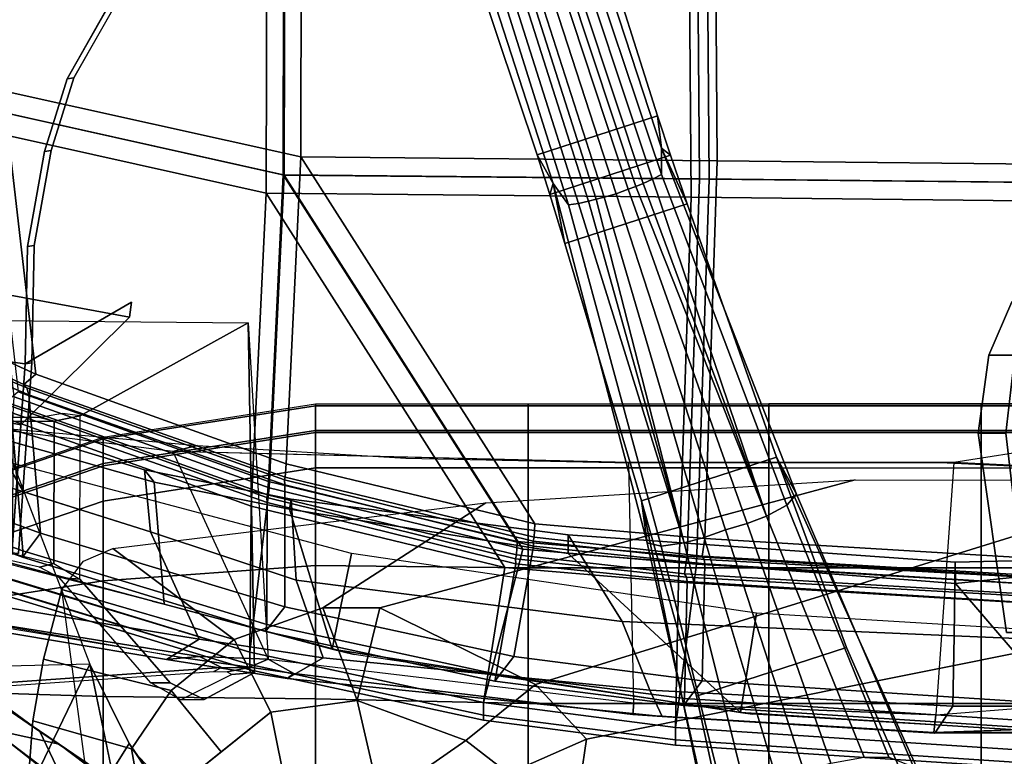
# Model space of a CAD drawing. Units: inches. Extents: x -46 to 60, y -15 to 57.
# Drawn here: x -35 to -28, y 1 to 6 of the extents above; entities that cross this region are included whole.
import ezdxf

# ---------------------------------------------------------------- set-up
doc = ezdxf.new("R2010")
doc.units = ezdxf.units.IN
doc.header["$MEASUREMENT"] = 0
for name, color, linetype in [('SEAT-ARMPAD', 5, 'Continuous'), ('SEAT-BACKMAT', 5, 'Continuous'), ('SEAT-BASE', 5, 'Continuous'), ('SEAT-FABRIC', 5, 'Continuous'), ('SEAT-FRAME', 5, 'Continuous'), ('SEAT-KNOBS', 5, 'Continuous')]:
    doc.layers.add(name, color=color, linetype=linetype)

# ---------------------------------------------------------------- blocks, each defined once
blk = doc.blocks.new('1EMBODY_ARMS_0T')
at = {"layer": 'SEAT-ARMPAD'}
for points in [[(-1.4603, -8.5607, 26.0777), (-1.4603, -8.3726, 26.3327), (0.0397, -8.1394, 26.3522), (0.0397, -8.3274, 26.0972)], [(-1.4603, -8.3864, 26.5524), (-1.4603, -8.3726, 26.3327), (0.0397, -8.1394, 26.3522), (0.0397, -8.1531, 26.5719)], [(-1.4603, -8.5751, 26.6658), (-1.4603, -8.3864, 26.5524), (0.0397, -8.1531, 26.5719), (0.0397, -8.3418, 26.6853)], [(0.0397, -8.3274, 26.0972), (0.0397, -8.1394, 26.3522), (1.5397, -8.1394, 26.3522), (1.5397, -8.3274, 26.0972)], [(0.0397, -8.1531, 26.5719), (0.0397, -8.1394, 26.3522), (1.5397, -8.1394, 26.3522), (1.5397, -8.1531, 26.5719)], [(0.0397, -8.3418, 26.6853), (0.0397, -8.1531, 26.5719), (1.5397, -8.1531, 26.5719), (1.5397, -8.3418, 26.6853)], [(1.5397, -8.3274, 26.0972), (1.5397, -8.1394, 26.3522), (3.2397, -8.1394, 26.3522), (3.2397, -8.3274, 26.0972)], [(1.5397, -8.1531, 26.5719), (1.5397, -8.1394, 26.3522), (3.2397, -8.1394, 26.3522), (3.2397, -8.1531, 26.5719)], [(1.5397, -8.3418, 26.6853), (1.5397, -8.1531, 26.5719), (3.2397, -8.1531, 26.5719), (3.2397, -8.3418, 26.6853)], [(3.2397, -8.1394, 26.3522), (3.2397, -8.3274, 26.0972), (4.7397, -8.3274, 26.0972), (4.7397, -8.1394, 26.3522)], [(3.2397, -8.1531, 26.5719), (3.2397, -8.1394, 26.3522), (4.7397, -8.1394, 26.3522), (4.7397, -8.1531, 26.5719)], [(3.2397, -8.3418, 26.6853), (3.2397, -8.1531, 26.5719), (4.7397, -8.1531, 26.5719), (4.7397, -8.3418, 26.6853)], [(4.7397, -8.1394, 26.3522), (4.7397, -8.3274, 26.0972), (6.2397, -8.3274, 26.0972), (6.2397, -8.1394, 26.3522)], [(4.7397, -8.1531, 26.5719), (4.7397, -8.1394, 26.3522), (6.2397, -8.1394, 26.3522), (6.2397, -8.1531, 26.5719)], [(4.7397, -8.3418, 26.6853), (4.7397, -8.1531, 26.5719), (6.2397, -8.1531, 26.5719), (6.2397, -8.3418, 26.6853)], [(-1.4603, -8.8243, 25.9019), (-1.4603, -8.5607, 26.0777), (0.0397, -8.3274, 26.0972), (0.0397, -8.591, 25.9214)], [(0.0397, -8.3418, 26.6853), (0.0397, -9.2793, 26.7805), (-1.4603, -9.3886, 26.7262), (-1.4603, -8.5751, 26.6658)], [(0.0397, -8.591, 25.9214), (0.0397, -8.3274, 26.0972), (1.5397, -8.3274, 26.0972), (1.5397, -8.591, 25.9214)], [(1.5397, -8.3418, 26.6853), (1.5397, -9.2955, 26.7791), (0.0397, -9.2793, 26.7805), (0.0397, -8.3418, 26.6853)], [(1.5397, -8.591, 25.9214), (1.5397, -8.3274, 26.0972), (3.2397, -8.3274, 26.0972), (3.2397, -8.591, 25.9214)], [(3.2397, -8.3418, 26.6853), (3.2397, -9.2955, 26.7791), (1.5397, -9.2955, 26.7791), (1.5397, -8.3418, 26.6853)], [(3.2397, -8.3274, 26.0972), (3.2397, -8.591, 25.9214), (4.7397, -8.591, 25.9214), (4.7397, -8.3274, 26.0972)], [(3.2397, -9.2955, 26.7791), (3.2397, -8.3418, 26.6853), (4.7397, -8.3418, 26.6853), (4.7397, -9.2955, 26.7791)], [(4.7397, -8.3274, 26.0972), (4.7397, -8.591, 25.9214), (6.2397, -8.591, 25.9214), (6.2397, -8.3274, 26.0972)], [(4.7397, -9.2955, 26.7791), (4.7397, -8.3418, 26.6853), (6.2397, -8.3418, 26.6853), (6.2397, -9.2955, 26.7791)], [(-2.7684, -9.01, 26.0402), (-2.7684, -8.822, 26.2952), (-1.4603, -8.3726, 26.3327), (-1.4603, -8.5607, 26.0777)], [(-2.7684, -8.8357, 26.5149), (-2.7684, -8.822, 26.2952), (-1.4603, -8.3726, 26.3327), (-1.4603, -8.3864, 26.5524)], [(-2.7684, -9.0244, 26.6283), (-2.7684, -8.8357, 26.5149), (-1.4603, -8.3864, 26.5524), (-1.4603, -8.5751, 26.6658)], [(-1.4603, -8.5751, 26.6658), (-1.4603, -9.3886, 26.7262), (-2.9603, -9.6219, 26.6829), (-2.7684, -9.0244, 26.6283)], [(-2.7684, -9.2736, 25.8644), (-2.7684, -9.01, 26.0402), (-1.4603, -8.5607, 26.0777), (-1.4603, -8.8243, 25.9019)], [(0.0397, -12.3906, 25.6041), (-1.4603, -12.1295, 25.6259), (-1.4603, -8.8243, 25.9019), (0.0397, -8.591, 25.9214)], [(0.0397, -12.3906, 25.6041), (0.0397, -8.591, 25.9214), (1.5397, -8.591, 25.9214), (1.5397, -12.4548, 25.5988)], [(1.5397, -8.591, 25.9214), (3.2397, -8.591, 25.9214), (3.2397, -12.4548, 25.5988), (1.5397, -12.4548, 25.5988)], [(3.2397, -8.591, 25.9214), (4.7397, -8.591, 25.9214), (4.7397, -12.4548, 25.5988), (3.2397, -12.4548, 25.5988)], [(6.2397, -12.4548, 25.5988), (4.7397, -12.4548, 25.5988), (4.7397, -8.591, 25.9214), (6.2397, -8.591, 25.9214)], [(-2.7684, -9.2736, 25.8644), (-1.4603, -8.8243, 25.9019), (-1.4603, -12.1295, 25.6259), (-2.9603, -11.5254, 25.6764)], [(0.0397, -9.2793, 26.7805), (0.0397, -10.2216, 26.7855), (-1.4603, -10.2044, 26.7265), (-1.4603, -9.3886, 26.7262)], [(1.5397, -9.2955, 26.7791), (1.5397, -10.2538, 26.7828), (0.0397, -10.2216, 26.7855), (0.0397, -9.2793, 26.7805)], [(3.2397, -9.2955, 26.7791), (3.2397, -10.2538, 26.7828), (1.5397, -10.2538, 26.7828), (1.5397, -9.2955, 26.7791)], [(3.2397, -10.2538, 26.7828), (3.2397, -9.2955, 26.7791), (4.7397, -9.2955, 26.7791), (4.7397, -10.2538, 26.7828)], [(4.7397, -10.2538, 26.7828), (4.7397, -9.2955, 26.7791), (6.2397, -9.2955, 26.7791), (6.2397, -10.2538, 26.7828)], [(-1.4603, -9.3886, 26.7262), (-1.4603, -10.2044, 26.7265), (-2.9603, -10.1566, 26.6988), (-2.9603, -9.6219, 26.6829)], [(-1.4603, -10.2044, 26.7265), (-1.4603, -11.018, 26.6668), (-2.9603, -10.6908, 26.6704), (-2.9603, -10.1566, 26.6988)], [(0.0397, -10.2216, 26.7855), (0.0397, -11.16, 26.7003), (-1.4603, -11.018, 26.6668), (-1.4603, -10.2044, 26.7265)], [(1.5397, -10.2538, 26.7828), (1.5397, -11.2082, 26.6963), (0.0397, -11.16, 26.7003), (0.0397, -10.2216, 26.7855)], [(3.2397, -10.2538, 26.7828), (3.2397, -11.2082, 26.6963), (1.5397, -11.2082, 26.6963), (1.5397, -10.2538, 26.7828)], [(3.2397, -11.2082, 26.6963), (3.2397, -10.2538, 26.7828), (4.7397, -10.2538, 26.7828), (4.7397, -11.2082, 26.6963)], [(4.7397, -11.2082, 26.6963), (4.7397, -10.2538, 26.7828), (6.2397, -10.2538, 26.7828), (6.2397, -11.2082, 26.6963)]]:
    blk.add_3dface(points, dxfattribs=at)
at = {"layer": 'SEAT-BACKMAT'}
for points in [[(-2.1673, -5.9282, 19.1898), (-2.19, -3.4688, 18.8652), (-0.0592, -3.5904, 18.9818), (-0.0653, -6.396, 19.3055)], [(-0.0653, -6.396, 19.3055), (-0.0592, -3.5904, 18.9818), (2.8525, -3.5015, 19.177), (2.8749, -6.4244, 19.4207)], [(2.8749, -6.4244, 19.4207), (2.8525, -3.5015, 19.177), (5.5826, -3.4885, 19.4358), (5.5938, -6.4526, 19.5927)], [(-0.1842, -3.7154, 19.1068), (-2.315, -3.5938, 18.9902), (-2.2923, -6.0532, 19.3148), (-0.1903, -6.521, 19.4305)], [(5.4576, -3.6135, 19.5608), (2.7275, -3.6265, 19.302), (2.7499, -6.5494, 19.5457), (5.4688, -6.5776, 19.7177)], [(2.7275, -3.6265, 19.302), (-0.1842, -3.7154, 19.1068), (-0.1903, -6.521, 19.4305), (2.7499, -6.5494, 19.5457)], [(-2.1673, -5.9282, 19.1898), (-1.9365, -7.9297, 19.5624), (-2.5667, -7.6417, 19.4291), (-2.6929, -5.9284, 19.1205)], [(-2.1673, -5.9282, 19.1898), (-0.0653, -6.396, 19.3055), (-0.1692, -8.561, 19.6985), (-1.9365, -7.9297, 19.5624)], [(-0.2942, -8.686, 19.8235), (-0.1903, -6.521, 19.4305), (-2.2923, -6.0532, 19.3148), (-2.0615, -8.0547, 19.6874)], [(-0.0653, -6.396, 19.3055), (1.5868, -8.9853, 19.7665), (-0.1692, -8.561, 19.6985)], [(-0.0653, -6.396, 19.3055), (2.8749, -6.4244, 19.4207), (2.7877, -9.0885, 19.7624), (1.5868, -8.9853, 19.7665)], [(2.8749, -6.4244, 19.4207), (5.5938, -6.4526, 19.5927), (5.5608, -9.2549, 19.8293), (2.7877, -9.0885, 19.7624)], [(-0.2942, -8.686, 19.8235), (1.4618, -9.1103, 19.8915), (-0.1903, -6.521, 19.4305), (-0.2942, -8.686, 19.8235)], [(2.6627, -9.2135, 19.8874), (2.7499, -6.5494, 19.5457), (-0.1903, -6.521, 19.4305), (1.4618, -9.1103, 19.8915)], [(5.4358, -9.3799, 19.9543), (5.4688, -6.5776, 19.7177), (2.7499, -6.5494, 19.5457), (2.6627, -9.2135, 19.8874)], [(-2.0205, -8.0013, 19.5178), (-2.5492, -7.7597, 19.3737), (-2.5667, -7.6417, 19.4291), (-1.9365, -7.9297, 19.5624)], [(-2.0205, -8.0013, 19.5178), (-1.9994, -8.026, 19.4776), (-2.548, -7.8006, 19.3334), (-2.5492, -7.7597, 19.3737)], [(-2.553, -7.8377, 19.3123), (-1.9863, -8.0739, 19.4473), (-1.9038, -9.0504, 19.6086), (-2.6002, -8.8002, 19.405)], [(-2.548, -7.8006, 19.3334), (-1.9994, -8.026, 19.4776), (-1.9863, -8.0739, 19.4473), (-2.553, -7.8377, 19.3123)], [(-2.0288, -9.1754, 19.7336), (-2.1113, -8.1989, 19.5723), (-2.678, -7.9627, 19.4373), (-2.7252, -8.9252, 19.53)], [(-0.1762, -8.6565, 19.6662), (-2.0205, -8.0013, 19.5178), (-1.9365, -7.9297, 19.5624), (-0.1692, -8.561, 19.6985)], [(-2.0615, -8.0547, 19.6874), (-2.1455, -8.1263, 19.6428), (-0.3012, -8.7815, 19.7912), (-0.2942, -8.686, 19.8235)], [(-0.1762, -8.6565, 19.6662), (-0.1804, -8.6741, 19.6086), (-1.9994, -8.026, 19.4776), (-2.0205, -8.0013, 19.5178)], [(-0.1767, -8.7098, 19.5906), (-1.9863, -8.0739, 19.4473), (-1.9994, -8.026, 19.4776), (-0.1804, -8.6741, 19.6086)], [(-2.1244, -8.151, 19.6026), (-0.3054, -8.7991, 19.7336), (-0.3012, -8.7815, 19.7912), (-2.1455, -8.1263, 19.6428)], [(-0.1767, -8.7098, 19.5906), (-0.179, -9.5717, 19.7422), (-1.9038, -9.0504, 19.6086), (-1.9863, -8.0739, 19.4473)], [(-2.1244, -8.151, 19.6026), (-2.1113, -8.1989, 19.5723), (-0.3017, -8.8348, 19.7156), (-0.3054, -8.7991, 19.7336)], [(-2.0288, -9.1754, 19.7336), (-0.304, -9.6967, 19.8672), (-0.3017, -8.8348, 19.7156), (-2.1113, -8.1989, 19.5723)], [(1.5819, -9.0785, 19.7368), (-0.1762, -8.6565, 19.6662), (-0.1692, -8.561, 19.6985), (1.5868, -8.9853, 19.7665)], [(-0.2942, -8.686, 19.8235), (-0.3012, -8.7815, 19.7912), (1.4569, -9.2035, 19.8618), (1.4618, -9.1103, 19.8915)], [(1.5819, -9.0785, 19.7368), (1.5765, -9.1085, 19.6621), (-0.1804, -8.6741, 19.6086), (-0.1762, -8.6565, 19.6662)], [(1.5782, -9.1426, 19.6395), (-0.1767, -8.7098, 19.5906), (-0.1804, -8.6741, 19.6086), (1.5765, -9.1085, 19.6621)], [(-0.1767, -8.7098, 19.5906), (1.5782, -9.1426, 19.6395), (1.4389, -9.921, 19.7678), (-0.179, -9.5717, 19.7422)], [(-1.9038, -9.0504, 19.6086), (-2.0306, -9.2208, 19.7165), (-2.7248, -8.9639, 19.5158), (-2.6002, -8.8002, 19.405)], [(-0.3054, -8.7991, 19.7336), (1.4515, -9.2335, 19.7871), (1.4569, -9.2035, 19.8618), (-0.3012, -8.7815, 19.7912)], [(-0.3054, -8.7991, 19.7336), (-0.3017, -8.8348, 19.7156), (1.4532, -9.2676, 19.7645), (1.4515, -9.2335, 19.7871)], [(1.3139, -10.046, 19.8928), (1.4532, -9.2676, 19.7645), (-0.3017, -8.8348, 19.7156), (-0.304, -9.6967, 19.8672)], [(-2.7248, -8.9639, 19.5158), (-2.0306, -9.2208, 19.7165), (-2.0288, -9.1754, 19.7336), (-2.7252, -8.9252, 19.53)], [(2.7877, -9.0885, 19.7624), (2.7699, -9.214, 19.7084), (1.5819, -9.0785, 19.7368), (1.5868, -8.9853, 19.7665)], [(-1.9038, -9.0504, 19.6086), (-0.179, -9.5717, 19.7422), (-0.3153, -9.7454, 19.8321), (-2.0306, -9.2208, 19.7165)], [(2.7824, -9.2375, 19.6496), (1.5765, -9.1085, 19.6621), (1.5819, -9.0785, 19.7368), (2.7699, -9.214, 19.7084)], [(5.5608, -9.2549, 19.8293), (5.5604, -9.3771, 19.773), (2.7699, -9.214, 19.7084), (2.7877, -9.0885, 19.7624)], [(-0.3153, -9.7454, 19.8321), (-0.304, -9.6967, 19.8672), (-2.0288, -9.1754, 19.7336), (-2.0306, -9.2208, 19.7165)], [(2.7681, -10.093, 19.7456), (1.4389, -9.921, 19.7678), (1.5782, -9.1426, 19.6395), (2.7876, -9.2681, 19.6292)], [(1.4569, -9.2035, 19.8618), (2.6449, -9.339, 19.8334), (2.6627, -9.2135, 19.8874), (1.4618, -9.1103, 19.8915)], [(2.7824, -9.2375, 19.6496), (2.7876, -9.2681, 19.6292), (1.5782, -9.1426, 19.6395), (1.5765, -9.1085, 19.6621)], [(1.4569, -9.2035, 19.8618), (1.4515, -9.2335, 19.7871), (2.6574, -9.3625, 19.7746), (2.6449, -9.339, 19.8334)], [(1.4532, -9.2676, 19.7645), (2.6626, -9.3931, 19.7542), (2.6574, -9.3625, 19.7746), (1.4515, -9.2335, 19.7871)], [(2.6449, -9.339, 19.8334), (5.4354, -9.5021, 19.898), (5.4358, -9.3799, 19.9543), (2.6627, -9.2135, 19.8874)], [(5.5622, -9.3913, 19.7213), (2.7824, -9.2375, 19.6496), (2.7699, -9.214, 19.7084), (5.5604, -9.3771, 19.773)], [(5.5622, -9.3913, 19.7213), (5.5608, -9.44, 19.6929), (2.7876, -9.2681, 19.6292), (2.7824, -9.2375, 19.6496)], [(1.4532, -9.2676, 19.7645), (1.3139, -10.046, 19.8928), (2.6431, -10.218, 19.8706), (2.6626, -9.3931, 19.7542)], [(5.7426, -10.2874, 19.761), (2.7681, -10.093, 19.7456), (2.7876, -9.2681, 19.6292), (5.5608, -9.44, 19.6929)], [(2.6449, -9.339, 19.8334), (2.6574, -9.3625, 19.7746), (5.4372, -9.5163, 19.8463), (5.4354, -9.5021, 19.898)], [(2.6626, -9.3931, 19.7542), (5.4358, -9.565, 19.8179), (5.4372, -9.5163, 19.8463), (2.6574, -9.3625, 19.7746)], [(2.6626, -9.3931, 19.7542), (2.6431, -10.218, 19.8706), (5.6176, -10.4124, 19.886), (5.4358, -9.565, 19.8179)], [(1.4389, -9.921, 19.7678), (1.3054, -10.0949, 19.8575), (-0.3153, -9.7454, 19.8321), (-0.179, -9.5717, 19.7422)], [(-0.3153, -9.7454, 19.8321), (1.3054, -10.0949, 19.8575), (1.3139, -10.046, 19.8928), (-0.304, -9.6967, 19.8672)], [(1.4389, -9.921, 19.7678), (2.7681, -10.093, 19.7456), (2.6377, -10.2673, 19.8277), (1.3054, -10.0949, 19.8575)], [(2.6377, -10.2673, 19.8277), (2.6431, -10.218, 19.8706), (1.3139, -10.046, 19.8928), (1.3054, -10.0949, 19.8575)], [(5.7426, -10.2874, 19.761), (5.6136, -10.4597, 19.8429), (2.6377, -10.2673, 19.8277), (2.7681, -10.093, 19.7456)], [(2.6377, -10.2673, 19.8277), (5.6136, -10.4597, 19.8429), (5.6176, -10.4124, 19.886), (2.6431, -10.218, 19.8706)]]:
    blk.add_3dface(points, dxfattribs=at)
at = {"layer": 'SEAT-BASE'}
for points, invisible_edges in [([(-3.0194, -9.1572, 12.4747), (-3.1147, -4.053, 11.8704), (-1.3391, -5.2583, 11.7418), (-1.6674, -5.8378, 11.919)], 11), ([(-4.0499, -4.5758, 12.9904), (-3.9739, -4.7364, 12.8761), (-1.7142, -5.8435, 12.0103), (-1.386, -5.2641, 11.8331)], 10), ([(-3.9739, -4.7364, 12.8761), (-3.6517, -6.7992, 12.9217), (-1.8745, -6.3566, 12.1397), (-1.7142, -5.8435, 12.0103)], 10), ([(-3.0194, -9.1572, 12.4747), (-1.6674, -5.8378, 11.919), (-1.8277, -6.3509, 12.0484), (-1.9471, -7.022, 12.167)], 9), ([(-3.6517, -6.7992, 12.9217), (-2.0115, -7.8558, 12.3567), (-1.994, -7.0277, 12.2583), (-1.8745, -6.3566, 12.1397)], 9), ([(-3.6517, -6.7992, 12.9217), (-2.936, -7.7058, 12.4039), (-2.3626, -7.8088, 12.3157), (-2.0115, -7.8558, 12.3567)], 9), ([(-1.2599, -7.4208, 15.3211), (-3.4034, -7.3004, 13.9573), (-3.4085, -7.0355, 14.8921), (-3.5589, -6.8269, 16.0691)], 13), ([(-3.5589, -6.8269, 16.0691), (-3.3807, -7.1373, 16.0665), (-1.2753, -7.5269, 15.3197), (-1.2599, -7.4208, 15.3211)], 8), ([(-1.9647, -7.85, 12.2654), (-2.4656, -9.1595, 12.3331), (-3.0194, -9.1572, 12.4747), (-1.9471, -7.022, 12.167)], 5), ([(-1.2753, -7.5269, 15.3197), (-3.3807, -7.1373, 16.0665), (-3.4569, -7.4363, 14.9178), (-3.4518, -7.7011, 13.9831)], 8), ([(-1.2599, -7.4208, 15.3211), (-3.3239, -7.5612, 12.8015), (-3.4105, -7.512, 12.9688), (-3.4034, -7.3004, 13.9573)], 9), ([(-1.2599, -7.4208, 15.3211), (-2.936, -7.7058, 12.4039), (-3.2372, -7.6105, 12.6343), (-3.3239, -7.5612, 12.8015)], 9), ([(-1.2599, -7.4208, 15.3211), (-2.0115, -7.8558, 12.3567), (-2.3626, -7.8088, 12.3157), (-2.936, -7.7058, 12.4039)], 8), ([(-1.2753, -7.5269, 15.3197), (-3.4518, -7.7011, 13.9831), (-3.4588, -7.9127, 12.9945), (-3.3722, -7.962, 12.8273)], 9), ([(-1.2753, -7.5269, 15.3197), (-3.3722, -7.962, 12.8273), (-3.2856, -8.0112, 12.6601), (-2.9843, -8.1065, 12.4297)], 9), ([(-1.2753, -7.5269, 15.3197), (-2.9843, -8.1065, 12.4297), (-2.4109, -8.2096, 12.3415), (-2.0416, -8.2878, 12.3956)], 1), ([(-2.4656, -9.1595, 12.3331), (-1.9647, -7.85, 12.2654), (-2.0583, -9.1947, 12.3865), (-2.4656, -9.1595, 12.3331)], 1), ([(-2.4562, -9.1535, 12.4368), (-2.1052, -9.2005, 12.4778), (-2.0416, -8.2878, 12.3956), (-2.4109, -8.2096, 12.3415)], 8)]:
    blk.add_3dface(points, dxfattribs=dict(at, invisible_edges=invisible_edges))
for points in [[(1.5388, -4.7358, 5.7083), (2.1627, -6.6562, 5.3329), (2.2456, -6.6244, 5.3), (1.6174, -4.7164, 5.6633)], [(1.6174, -4.7164, 5.6633), (2.2456, -6.6244, 5.3), (2.301, -6.6038, 5.2375), (1.6723, -4.7082, 5.5839)], [(1.728, -4.7043, 5.4649), (1.6723, -4.7082, 5.5839), (2.301, -6.6038, 5.2375), (2.3528, -6.5829, 5.1449)], [(2.4188, -6.5536, 4.9679), (1.8043, -4.7069, 5.2355), (1.728, -4.7043, 5.4649), (2.3528, -6.5829, 5.1449)], [(2.4828, -6.5206, 4.7041), (1.8759, -4.7198, 4.9402), (1.8043, -4.7069, 5.2355), (2.4188, -6.5536, 4.9679)], [(2.4811, -6.3339, 4.3574), (1.9671, -4.7576, 4.4257), (1.8759, -4.7198, 4.9402), (2.4828, -6.5206, 4.7041)], [(2.0201, -6.695, 5.2375), (1.4146, -4.792, 5.5839), (1.3672, -4.8215, 5.4649), (1.9658, -6.7087, 5.1449)], [(2.0201, -6.695, 5.2375), (2.077, -6.6792, 5.3), (1.4637, -4.7663, 5.6633), (1.4146, -4.792, 5.5839)], [(2.077, -6.6792, 5.3), (2.1627, -6.6562, 5.3329), (1.5388, -4.7358, 5.7083), (1.4637, -4.7663, 5.6633)], [(2.4811, -6.3339, 4.3574), (2.4532, -6.1053, 3.8795), (2.0468, -4.8181, 3.835), (1.9671, -4.7576, 4.4257)], [(1.1761, -5.101, 3.835), (2.0468, -4.8181, 3.835), (2.4532, -6.1053, 3.8795), (1.6039, -6.3813, 3.8795)], [(1.3672, -4.8215, 5.4649), (1.3069, -4.8685, 5.2355), (1.8952, -6.7237, 4.9679), (1.9658, -6.7087, 5.1449)], [(1.2566, -4.921, 4.9402), (1.205, -5.0052, 4.4257), (1.7157, -6.5826, 4.3574), (1.8241, -6.7347, 4.7041)], [(1.3069, -4.8685, 5.2355), (1.2566, -4.921, 4.9402), (1.8241, -6.7347, 4.7041), (1.8952, -6.7237, 4.9679)], [(1.1761, -5.101, 3.835), (1.6039, -6.3813, 3.8795), (1.7157, -6.5826, 4.3574), (1.205, -5.0052, 4.4257)], [(-1.6674, -5.8378, 11.919), (-1.3391, -5.2583, 11.7418), (-1.386, -5.2641, 11.8331), (-1.7142, -5.8435, 12.0103)], [(-1.8277, -6.3509, 12.0484), (-1.6674, -5.8378, 11.919), (-1.7142, -5.8435, 12.0103), (-1.8745, -6.3566, 12.1397)], [(1.6039, -6.3813, 3.8795), (2.4532, -6.1053, 3.8795), (2.546, -6.3837, 3.8778), (1.6924, -6.661, 3.8778)], [(2.546, -6.3837, 3.8778), (2.4532, -6.1053, 3.8795), (2.4811, -6.3339, 4.3574), (2.546, -6.3837, 3.8778)], [(-1.994, -7.0277, 12.2583), (-1.9471, -7.022, 12.167), (-1.8277, -6.3509, 12.0484), (-1.8745, -6.3566, 12.1397)], [(1.7157, -6.5826, 4.3574), (1.6039, -6.3813, 3.8795), (1.6924, -6.661, 3.8778), (1.7157, -6.5826, 4.3574)], [(1.7992, -7.007, 3.8517), (1.6924, -6.661, 3.8778), (2.546, -6.3837, 3.8778), (2.663, -6.7264, 3.8517)], [(2.4811, -6.3339, 4.3574), (2.4828, -6.5206, 4.7041), (3.3671, -8.8538, 4.4452), (3.4342, -8.7766, 4.1159)], [(2.4811, -6.3339, 4.3574), (3.4342, -8.7766, 4.1159), (3.2927, -8.5139, 3.6535), (2.663, -6.7264, 3.8517)], [(2.546, -6.3837, 3.8778), (2.4811, -6.3339, 4.3574), (2.663, -6.7264, 3.8517)], [(2.4188, -6.5536, 4.9679), (3.2228, -8.931, 4.6869), (3.3671, -8.8538, 4.4452), (2.4828, -6.5206, 4.7041)], [(1.7157, -6.5826, 4.3574), (1.6924, -6.661, 3.8778), (1.7992, -7.007, 3.8517), (1.7157, -6.5826, 4.3574)], [(2.4801, -9.142, 4.4452), (1.8241, -6.7347, 4.7041), (1.7157, -6.5826, 4.3574), (2.3804, -9.1189, 4.1159)], [(2.3405, -8.8233, 3.6535), (2.3804, -9.1189, 4.1159), (1.7157, -6.5826, 4.3574), (1.7992, -7.007, 3.8517)], [(3.0865, -8.9839, 4.79), (3.2228, -8.931, 4.6869), (2.301, -6.6038, 5.2375), (2.2456, -6.6244, 5.3)], [(3.2228, -8.931, 4.6869), (2.3528, -6.5829, 5.1449), (2.301, -6.6038, 5.2375), (3.2228, -8.931, 4.6869)], [(3.2228, -8.931, 4.6869), (2.4188, -6.5536, 4.9679), (2.3528, -6.5829, 5.1449)], [(2.077, -6.6792, 5.3), (2.7835, -9.0823, 4.79), (2.9335, -9.0283, 4.8268), (2.1627, -6.6562, 5.3329)], [(2.9335, -9.0283, 4.8268), (3.0865, -8.9839, 4.79), (2.2456, -6.6244, 5.3), (2.1627, -6.6562, 5.3329)], [(1.7992, -7.007, 3.8517), (2.663, -6.7264, 3.8517), (3.2927, -8.5139, 3.6535), (2.3405, -8.8233, 3.6535)], [(2.4801, -9.142, 4.4452), (2.6422, -9.1197, 4.6869), (1.8952, -6.7237, 4.9679), (1.8241, -6.7347, 4.7041)], [(2.6422, -9.1197, 4.6869), (1.9658, -6.7087, 5.1449), (1.8952, -6.7237, 4.9679), (2.6422, -9.1197, 4.6869)], [(2.6422, -9.1197, 4.6869), (2.0201, -6.695, 5.2375), (1.9658, -6.7087, 5.1449), (2.6422, -9.1197, 4.6869)], [(2.0201, -6.695, 5.2375), (2.6422, -9.1197, 4.6869), (2.7835, -9.0823, 4.79), (2.077, -6.6792, 5.3)], [(-2.0115, -7.8558, 12.3567), (-1.9647, -7.85, 12.2654), (-1.9471, -7.022, 12.167), (-1.994, -7.0277, 12.2583)], [(-1.2599, -7.4208, 15.3211), (-1.2753, -7.5269, 15.3197), (-2.0416, -8.2878, 12.3956), (-2.0115, -7.8558, 12.3567)], [(-1.9647, -7.85, 12.2654), (-2.0115, -7.8558, 12.3567), (-2.1052, -9.2005, 12.4778), (-2.0583, -9.1947, 12.3865)], [(2.7297, -10.2017, 3.4867), (2.3405, -8.8233, 3.6535), (3.2927, -8.5139, 3.6535), (3.788, -9.8578, 3.4867)], [(3.2927, -8.5139, 3.6535), (4.3671, -10.8887, 3.6448), (4.3667, -11.1753, 3.3009), (3.788, -9.8578, 3.4867)], [(3.4342, -8.7766, 4.1159), (4.262, -10.6999, 3.936), (4.3671, -10.8887, 3.6448), (3.2927, -8.5139, 3.6535)], [(2.8672, -11.3761, 3.6448), (2.8412, -11.1616, 3.936), (2.3804, -9.1189, 4.1159), (2.3405, -8.8233, 3.6535)], [(3.036, -11.6077, 3.3009), (2.8672, -11.3761, 3.6448), (2.3405, -8.8233, 3.6535), (2.7297, -10.2017, 3.4867)], [(3.4342, -8.7766, 4.1159), (3.3671, -8.8538, 4.4452), (4.0871, -10.6321, 4.1694), (4.262, -10.6999, 3.936)], [(3.2228, -8.931, 4.6869), (3.9121, -10.6318, 4.3076), (4.0871, -10.6321, 4.1694), (3.3671, -8.8538, 4.4452)], [(3.0865, -8.9839, 4.79), (3.6785, -10.675, 4.4091), (3.9121, -10.6318, 4.3076), (3.2228, -8.931, 4.6869)], [(3.2987, -10.7985, 4.4091), (3.4858, -10.7283, 4.4343), (2.9335, -9.0283, 4.8268), (2.7835, -9.0823, 4.79)], [(2.9335, -9.0283, 4.8268), (3.4858, -10.7283, 4.4343), (3.6785, -10.675, 4.4091), (3.0865, -8.9839, 4.79)], [(3.0843, -10.9008, 4.3076), (3.2987, -10.7985, 4.4091), (2.7835, -9.0823, 4.79), (2.6422, -9.1197, 4.6869)], [(2.9428, -11.0039, 4.1694), (2.4801, -9.142, 4.4452), (2.3804, -9.1189, 4.1159), (2.8412, -11.1616, 3.936)], [(2.9428, -11.0039, 4.1694), (3.0843, -10.9008, 4.3076), (2.6422, -9.1197, 4.6869), (2.4801, -9.142, 4.4452)], [(2.7297, -10.2017, 3.4867), (3.788, -9.8578, 3.4867), (4.3667, -11.1753, 3.3009), (3.036, -11.6077, 3.3009)]]:
    blk.add_3dface(points, dxfattribs=at)
at = {"layer": 'SEAT-FABRIC'}
for points in [[(-2.3254, -6.0468, 19.2886), (-2.3486, -3.5382, 18.9575), (-0.1752, -3.6622, 19.0764), (-0.1814, -6.5239, 19.4066)], [(-0.1814, -6.5239, 19.4066), (-0.1752, -3.6622, 19.0764), (2.7947, -3.5715, 19.2755), (2.8176, -6.5529, 19.524)], [(2.8176, -6.5529, 19.524), (2.7947, -3.5715, 19.2755), (5.5794, -3.5582, 19.5394), (5.5908, -6.5817, 19.6995)], [(-0.3027, -3.7897, 19.2039), (-2.4761, -3.6657, 19.085), (-2.4529, -6.1743, 19.4161), (-0.3089, -6.6514, 19.5341)], [(2.6672, -3.699, 19.403), (-0.3027, -3.7897, 19.2039), (-0.3089, -6.6514, 19.5341), (2.6901, -6.6804, 19.6515)], [(5.4519, -3.6857, 19.6669), (2.6672, -3.699, 19.403), (2.6901, -6.6804, 19.6515), (5.4633, -6.7092, 19.827)], [(-2.3254, -6.0468, 19.2886), (-0.1814, -6.5239, 19.4066), (-0.2873, -8.7322, 19.8075), (-2.09, -8.0883, 19.6686)], [(-0.4148, -8.8597, 19.935), (-0.3089, -6.6514, 19.5341), (-2.4529, -6.1743, 19.4161), (-2.2175, -8.2158, 19.7961)], [(-0.1814, -6.5239, 19.4066), (1.5037, -9.165, 19.8768), (-0.2873, -8.7322, 19.8075)], [(-0.1814, -6.5239, 19.4066), (2.8176, -6.5529, 19.524), (2.7286, -9.2702, 19.8726), (1.5037, -9.165, 19.8768)], [(2.8176, -6.5529, 19.524), (5.5908, -6.5817, 19.6995), (5.5572, -9.44, 19.9408), (2.7286, -9.2702, 19.8726)], [(-0.4148, -8.8597, 19.935), (1.3762, -9.2925, 20.0043), (-0.3089, -6.6514, 19.5341), (-0.4148, -8.8597, 19.935)], [(2.6011, -9.3977, 20.0001), (2.6901, -6.6804, 19.6515), (-0.3089, -6.6514, 19.5341), (1.3762, -9.2925, 20.0043)], [(5.4297, -9.5675, 20.0683), (5.4633, -6.7092, 19.827), (2.6901, -6.6804, 19.6515), (2.6011, -9.3977, 20.0001)], [(-2.09, -8.0883, 19.6686), (-0.2873, -8.7322, 19.8075), (-0.4249, -9.8906, 19.7295), (-2.1649, -9.3589, 19.594)], [(-2.1842, -9.3589, 19.8432), (-0.4249, -9.8906, 19.9795), (-0.4148, -8.8597, 19.935), (-2.2175, -8.2158, 19.7961)], [(-0.2873, -8.7322, 19.8075), (1.5037, -9.165, 19.8768), (1.2253, -10.247, 19.7556), (-0.4249, -9.8906, 19.7295)], [(1.2253, -10.247, 20.0056), (1.3762, -9.2925, 20.0043), (-0.4148, -8.8597, 19.935), (-0.4249, -9.8906, 19.9795)], [(1.5037, -9.165, 19.8768), (2.7286, -9.2702, 19.8726), (2.5811, -10.4224, 19.7329), (1.2253, -10.247, 19.7556)], [(1.3762, -9.2925, 20.0043), (1.2253, -10.247, 20.0056), (2.5811, -10.4224, 19.9829), (2.6011, -9.3977, 20.0001)], [(2.7286, -9.2702, 19.8726), (5.5572, -9.44, 19.9408), (5.6152, -10.6207, 19.7486), (2.5811, -10.4224, 19.7329)], [(-2.1813, -9.4473, 19.8067), (-0.4249, -9.979, 19.9429), (-0.4249, -9.8906, 19.9795), (-2.1842, -9.3589, 19.8432)], [(-2.1649, -9.3589, 19.594), (-0.4249, -9.8906, 19.7295), (-0.4249, -9.979, 19.7661), (-2.1677, -9.4473, 19.6305)], [(-2.1745, -9.4839, 19.7186), (-0.4249, -10.0156, 19.8545), (-0.4249, -9.979, 19.9429), (-2.1813, -9.4473, 19.8067)], [(-2.1677, -9.4473, 19.6305), (-0.4249, -9.979, 19.7661), (-0.4249, -10.0156, 19.8545), (-2.1745, -9.4839, 19.7186)], [(2.6011, -9.3977, 20.0001), (2.5811, -10.4224, 19.9829), (5.6152, -10.6207, 19.9986), (5.4297, -9.5675, 20.0683)], [(-0.4249, -9.8906, 19.7295), (1.2253, -10.247, 19.7556), (1.2253, -10.3353, 19.7922), (-0.4249, -9.979, 19.7661)], [(-0.4249, -9.979, 19.9429), (1.2253, -10.3353, 19.969), (1.2253, -10.247, 20.0056), (-0.4249, -9.8906, 19.9795)], [(-0.4249, -9.979, 19.7661), (1.2253, -10.3353, 19.7922), (1.2253, -10.372, 19.8806), (-0.4249, -10.0156, 19.8545)], [(-0.4249, -10.0156, 19.8545), (1.2253, -10.372, 19.8806), (1.2253, -10.3353, 19.969), (-0.4249, -9.979, 19.9429)], [(1.2253, -10.247, 19.7556), (2.5811, -10.4224, 19.7329), (2.5811, -10.5108, 19.7695), (1.2253, -10.3353, 19.7922)], [(1.2253, -10.3353, 19.969), (2.5811, -10.5108, 19.9463), (2.5811, -10.4224, 19.9829), (1.2253, -10.247, 20.0056)], [(1.2253, -10.3353, 19.7922), (2.5811, -10.5108, 19.7695), (2.5811, -10.5474, 19.8579), (1.2253, -10.372, 19.8806)], [(1.2253, -10.372, 19.8806), (2.5811, -10.5474, 19.8579), (2.5811, -10.5108, 19.9463), (1.2253, -10.3353, 19.969)], [(2.5811, -10.4224, 19.7329), (5.6152, -10.6207, 19.7486), (5.6152, -10.7091, 19.7853), (2.5811, -10.5108, 19.7695)], [(2.5811, -10.5108, 19.9463), (5.6152, -10.7091, 19.962), (5.6152, -10.6207, 19.9986), (2.5811, -10.4224, 19.9829)], [(2.5811, -10.5108, 19.7695), (5.6152, -10.7091, 19.7853), (5.6152, -10.7457, 19.8736), (2.5811, -10.5474, 19.8579)], [(2.5811, -10.5474, 19.8579), (5.6152, -10.7457, 19.8736), (5.6152, -10.7091, 19.962), (2.5811, -10.5108, 19.9463)]]:
    blk.add_3dface(points, dxfattribs=at)
at = {"layer": 'SEAT-FRAME', "extrusion": (1, -2.83275e-16, -1.83691e-16)}
blk.add_line((-1.6233, -8.2233, 12.95), (-0.4365, -7.567, 16.7059), dxfattribs=at)
at = {"layer": 'SEAT-FRAME'}
for points, invisible_edges in [([(-1.7704, -10.5406, 14.3773), (-2.2696, -10.2053, 12.8572), (-3.1435, -7.7859, 12.9506), (-2.5617, -7.3466, 15.4151)], 10), ([(-1.5544, -9.9757, 16.0398), (-1.3769, -10.8386, 15.6373), (-1.7704, -10.5406, 14.3773), (-2.5617, -7.3466, 15.4151)], 4), ([(-1.6233, -8.2233, 12.95), (-3.2171, -8.0171, 13.3354), (-2.6653, -7.5449, 16.4915), (-0.4365, -7.567, 16.7059)], 1), ([(-0.9882, -10.1086, 15.1263), (-1.6258, -9.3752, 13.0921), (-1.6233, -8.2233, 12.95), (-0.4365, -7.567, 16.7059)], 8), ([(-0.4365, -7.567, 16.7059), (-0.3918, -10.0342, 17.022), (-0.7472, -10.2252, 15.8726), (-0.9882, -10.1086, 15.1263)], 8), ([(-3.0919, -8.063, 13.1402), (-3.0807, -8.0348, 13.3024), (-1.748, -8.2072, 12.9802), (-1.9079, -8.2342, 12.7534)], 10), ([(-3.0352, -8.0989, 12.967), (-3.0919, -8.063, 13.1402), (-1.9079, -8.2342, 12.7534), (-2.1539, -8.2338, 12.6381)], 10), ([(-1.4603, -11.6322, 25.6674), (-1.7519, -9.4486, 25.7786), (-1.8818, -9.9408, 25.5515), (-1.9568, -10.3752, 25.3806)], 8), ([(-1.4603, -11.6322, 25.6674), (-1.9568, -10.3752, 25.3806), (-1.982, -10.7144, 25.2973), (-1.9821, -11.0283, 25.2518)], 9)]:
    blk.add_3dface(points, dxfattribs=dict(at, invisible_edges=invisible_edges))
for points in [[(-2.6247, -10.0009, 15.8704), (-2.988, -7.4292, 15.3897), (-2.5617, -7.3466, 15.4151), (-1.5544, -9.9757, 16.0398)], [(-0.4365, -7.567, 16.7059), (-0.2946, -9.9411, 17.2395), (-0.4391, -10.0016, 17.2269), (-0.3918, -10.0342, 17.022)], [(-2.3178, -8.2551, 18.2701), (-2.9841, -8.1733, 18.1724), (-2.9189, -8.4763, 17.6795), (-2.0231, -8.7593, 17.8317)], [(-1.0995, -8.6905, 18.7679), (-2.4028, -8.3231, 18.651), (-2.3178, -8.2551, 18.2701), (-1.1692, -8.6032, 18.4457)], [(-1.1692, -8.6032, 18.4457), (-2.3178, -8.2551, 18.2701), (-2.0231, -8.7593, 17.8317), (-1.1273, -9.0423, 17.984)], [(-1.8056, -8.2611, 12.6527), (-1.9079, -8.2342, 12.7534), (-2.1539, -8.2338, 12.6381), (-2.0974, -8.2638, 12.4977)], [(-2.1, -9.1945, 12.6756), (-1.8081, -9.2662, 12.813), (-1.8056, -8.2611, 12.6527), (-2.0974, -8.2638, 12.4977)], [(-1.6233, -8.2233, 12.95), (-1.748, -8.2072, 12.9802), (-1.9079, -8.2342, 12.7534), (-1.8056, -8.2611, 12.6527)], [(-1.8081, -9.2662, 12.813), (-1.6258, -9.3752, 13.0921), (-1.6233, -8.2233, 12.95), (-1.8056, -8.2611, 12.6527)], [(-2.3288, -8.295, 17.4113), (-0.7954, -8.4337, 17.6516), (-0.9698, -8.4753, 16.8871), (-2.4866, -8.2851, 16.7626)], [(-1.031, -9.5523, 19.6421), (-2.2176, -9.2345, 19.5159), (-2.4028, -8.3231, 18.651), (-1.0995, -8.6905, 18.7679)], [(-2.9189, -8.4763, 17.6795), (-2.3895, -9.5352, 17.7337), (-0.7824, -9.8006, 17.9849), (-1.1273, -9.0423, 17.984)], [(0.6405, -8.5142, 17.0345), (-0.9698, -8.4753, 16.8871), (-0.7954, -8.4337, 17.6516), (0.6774, -8.5217, 17.7498)], [(-0.9698, -8.4753, 16.8871), (-0.2946, -9.9411, 17.2395), (2.287, -10.2498, 17.4833), (2.2508, -8.5531, 17.1819)], [(5.8603, -8.6153, 17.3315), (6.3426, -8.4915, 17.195), (5.2063, -8.4484, 17.0571), (4.5464, -8.5531, 17.2304)], [(-2.2233, -8.5274, 19.5029), (-2.2176, -9.2345, 19.5159), (0.1557, -9.8702, 19.7682), (0.2939, -9.1938, 19.7592)], [(0.6405, -8.5142, 17.0345), (0.6774, -8.5217, 17.7498), (2.1529, -8.5531, 17.9703), (2.2508, -8.5531, 17.1819)], [(-0.134, -8.8112, 18.5564), (-1.1692, -8.6032, 18.4457), (-1.1273, -9.0423, 17.984), (-0.0971, -9.3838, 18.1209)], [(-0.1449, -8.8814, 18.829), (-1.0995, -8.6905, 18.7679), (-1.1692, -8.6032, 18.4457), (-0.134, -8.8112, 18.5564)], [(2.2508, -8.5531, 17.1819), (2.1529, -8.5531, 17.9703), (4.4485, -8.5531, 18.0188), (4.5464, -8.5531, 17.2304)], [(2.2508, -8.5531, 17.1819), (4.5464, -8.5531, 17.2304), (4.4188, -10.3325, 17.3591), (2.287, -10.2498, 17.4833)], [(4.5464, -8.5531, 17.2304), (4.4485, -8.5531, 18.0188), (10.2591, -8.8258, 18.3126), (10.3138, -8.8259, 17.6739)], [(0.4918, -9.5784, 25.3154), (0.0909, -9.5785, 25.3405), (1.2404, -8.8369, 25.8641), (3.8488, -8.6756, 25.8793)], [(1.5911, -10.1204, 24.9786), (0.4918, -9.5784, 25.3154), (3.8488, -8.6756, 25.8793), (6.2397, -8.6795, 25.914)], [(6.2397, -8.6795, 25.914), (6.3909, -9.6157, 25.6818), (1.9519, -10.5045, 24.8129), (1.5911, -10.1204, 24.9786)], [(0.1557, -9.8702, 19.7682), (-1.031, -9.5523, 19.6421), (-1.0995, -8.6905, 18.7679), (-0.1449, -8.8814, 18.829)], [(1.8235, -9.1938, 18.9758), (-0.1449, -8.8814, 18.829), (-0.134, -8.8112, 18.5564), (1.8219, -9.0629, 18.7603)], [(1.8219, -9.0629, 18.7603), (-0.134, -8.8112, 18.5564), (-0.0971, -9.3838, 18.1209), (2.2032, -9.6738, 18.3618)], [(0.0909, -9.5785, 25.3405), (-0.5366, -9.8018, 25.2489), (-1.3928, -9.1606, 25.8844), (1.2404, -8.8369, 25.8641)], [(3.0392, -10.3167, 19.7473), (0.1557, -9.8702, 19.7682), (-0.1449, -8.8814, 18.829), (1.8235, -9.1938, 18.9758)], [(0.0923, -9.9316, 18.1124), (-0.0971, -9.3838, 18.1209), (-1.1273, -9.0423, 17.984), (-0.7824, -9.8006, 17.9849)], [(4.558, -9.4077, 19.0798), (1.8235, -9.1938, 18.9758), (1.8219, -9.0629, 18.7603), (4.5557, -9.2555, 18.8969)], [(4.5491, -9.7755, 18.5316), (4.5557, -9.2555, 18.8969), (1.8219, -9.0629, 18.7603), (2.2032, -9.6738, 18.3618)], [(7.6866, -9.0768, 18.8462), (4.558, -9.4077, 19.0798), (4.5557, -9.2555, 18.8969), (7.5647, -9.1865, 18.7454)], [(10.3501, -10.5348, 19.3711), (5.4718, -10.4707, 19.6538), (4.558, -9.4077, 19.0798), (7.6866, -9.0768, 18.8462)], [(-0.5366, -9.8018, 25.2489), (-1.7519, -9.4486, 25.7786), (-1.6003, -9.249, 25.8509), (-1.3928, -9.1606, 25.8844)], [(-2.2668, -9.2357, 19.7301), (-2.2176, -9.2345, 19.5159), (-1.031, -9.5523, 19.6421), (-1.1147, -9.5311, 19.8443)], [(-1.8081, -9.2662, 12.813), (-1.9104, -9.2907, 12.9142), (-2.1564, -9.2352, 12.8132), (-2.1, -9.1945, 12.6756)], [(0.2939, -9.1938, 19.7592), (0.1557, -9.8702, 19.7682), (3.0392, -10.3167, 19.7473), (3.1533, -9.6171, 19.7315)], [(4.558, -9.4077, 19.0798), (5.4718, -10.4707, 19.6538), (3.0392, -10.3167, 19.7473), (1.8235, -9.1938, 18.9758)], [(8.0757, -9.9272, 18.6997), (7.5647, -9.1865, 18.7454), (4.5557, -9.2555, 18.8969), (4.5491, -9.7755, 18.5316)], [(-1.6258, -9.3752, 13.0921), (-1.7718, -9.3634, 13.0956), (-1.9104, -9.2907, 12.9142), (-1.8081, -9.2662, 12.813)], [(-1.7718, -9.3634, 13.0956), (-1.6258, -9.3752, 13.0921), (-0.9882, -10.1086, 15.1263), (-1.1238, -10.1088, 15.1631)], [(2.3997, -10.1591, 18.3286), (2.2032, -9.6738, 18.3618), (-0.0971, -9.3838, 18.1209), (0.0923, -9.9316, 18.1124)], [(-0.5366, -9.8018, 25.2489), (-0.9807, -10.1629, 25.095), (-1.8818, -9.9408, 25.5515), (-1.7519, -9.4486, 25.7786)], [(-0.8937, -9.9323, 17.5845), (-1.0143, -9.9424, 17.7562), (-2.584, -9.6799, 17.509), (-2.8005, -9.5935, 17.2735)], [(-2.584, -9.6799, 17.509), (-1.0143, -9.9424, 17.7562), (-0.7824, -9.8006, 17.9849), (-2.3895, -9.5352, 17.7337)], [(-1.1147, -9.5311, 19.8443), (-1.031, -9.5523, 19.6421), (0.1557, -9.8702, 19.7682), (0.3125, -9.9086, 19.9619)], [(-0.5366, -9.8018, 25.2489), (0.0909, -9.5785, 25.3405), (0.333, -10.2322, 24.8291), (-0.2759, -10.3144, 24.8332)], [(0.0909, -9.5785, 25.3405), (0.2914, -9.5785, 25.3279), (0.4918, -9.5784, 25.3154), (0.333, -10.2322, 24.8291)], [(1.0999, -10.5137, 24.6682), (0.333, -10.2322, 24.8291), (0.4918, -9.5784, 25.3154), (1.5911, -10.1204, 24.9786)], [(6.3909, -9.6157, 25.6818), (6.3865, -10.6094, 25.4544), (1.8319, -11.325, 24.5617), (1.9519, -10.5045, 24.8129)], [(3.1533, -9.6171, 19.7315), (3.0392, -10.3167, 19.7473), (5.4718, -10.4707, 19.6538), (5.7893, -9.776, 19.6265)], [(-2.1993, -10.1095, 17.0802), (-0.6247, -9.9987, 17.2957), (-0.7793, -9.9219, 17.4255), (-2.2519, -9.686, 17.2441)], [(-0.8937, -9.9323, 17.5845), (-2.2267, -9.707, 17.376), (-2.2519, -9.686, 17.2441), (-0.7793, -9.9219, 17.4255)], [(4.5387, -10.2714, 18.4908), (4.5491, -9.7755, 18.5316), (2.2032, -9.6738, 18.3618), (2.3997, -10.1591, 18.3286)], [(-2.5412, -9.9886, 11.4673), (-2.8518, -9.7763, 11.5239), (-2.2696, -10.2053, 12.8572), (-1.9088, -10.452, 12.7915)], [(0.0923, -9.9316, 18.1124), (-0.7824, -9.8006, 17.9849), (-1.0143, -9.9424, 17.7562), (-0.1611, -10.0777, 17.8777)], [(-0.6275, -10.5959, 24.7863), (-0.9807, -10.1629, 25.095), (-0.5366, -9.8018, 25.2489), (-0.2759, -10.3144, 24.8332)], [(8.0757, -9.9272, 18.6997), (4.5491, -9.7755, 18.5316), (4.5387, -10.2714, 18.4908), (7.6794, -10.2714, 18.6121)], [(0.3125, -9.9086, 19.9619), (0.1557, -9.8702, 19.7682), (3.0392, -10.3167, 19.7473), (3.1236, -10.3279, 19.8645)], [(-0.9807, -10.1629, 25.095), (-1.26, -10.5737, 24.9656), (-1.9568, -10.3752, 25.3806), (-1.8818, -9.9408, 25.5515)], [(-0.114, -10.0414, 17.6875), (-0.1611, -10.0777, 17.8777), (-1.0143, -9.9424, 17.7562), (-0.8937, -9.9323, 17.5845)], [(-0.7793, -9.9219, 17.4255), (-0.2946, -9.9411, 17.2395), (-0.114, -10.0414, 17.6875), (-0.8937, -9.9323, 17.5845)], [(-0.4391, -10.0016, 17.2269), (-0.2946, -9.9411, 17.2395), (-0.7793, -9.9219, 17.4255), (-0.6247, -9.9987, 17.2957)], [(2.287, -10.2498, 17.4833), (2.2803, -10.3314, 17.86), (-0.114, -10.0414, 17.6875), (-0.2946, -9.9411, 17.2395)], [(2.4856, -10.3458, 18.1409), (2.3997, -10.1591, 18.3286), (0.0923, -9.9316, 18.1124), (-0.1611, -10.0777, 17.8777)], [(-2.4905, -11.1394, 17.0473), (-2.0306, -10.9615, 17.091), (-1.5544, -9.9757, 16.0398), (-2.6247, -10.0009, 15.8704)], [(-2.3783, -10.3288, 11.4661), (-2.5412, -9.9886, 11.4673), (-1.9088, -10.452, 12.7915), (-1.7196, -10.8471, 12.79)], [(-0.6785, -10.0288, 17.1334), (-0.6247, -9.9987, 17.2957), (-2.1993, -10.1095, 17.0802), (-2.1769, -10.1316, 16.9437)], [(-2.0306, -10.9615, 17.091), (-1.5269, -10.9364, 17.1625), (-1.278, -10.5363, 16.3014), (-1.5544, -9.9757, 16.0398)], [(-0.8178, -11.2267, 16.3588), (-1.3769, -10.8386, 15.6373), (-1.5544, -9.9757, 16.0398), (-1.278, -10.5363, 16.3014)], [(-0.6247, -9.9987, 17.2957), (-0.6785, -10.0288, 17.1334), (-0.5853, -10.0294, 17.1036), (-0.4391, -10.0016, 17.2269)], [(-0.3918, -10.0342, 17.022), (-0.4391, -10.0016, 17.2269), (-0.5853, -10.0294, 17.1036), (-0.5516, -10.0485, 16.9822)], [(-0.9131, -10.2267, 15.8367), (-0.7472, -10.2252, 15.8726), (-0.3918, -10.0342, 17.022), (-0.5516, -10.0485, 16.9822)], [(-0.114, -10.0414, 17.6875), (2.2803, -10.3314, 17.86), (2.4856, -10.3458, 18.1409), (-0.1611, -10.0777, 17.8777)], [(-2.2696, -10.2053, 12.8572), (-2.6914, -10.1126, 12.9583), (-2.2449, -10.4362, 14.491), (-1.7704, -10.5406, 14.3773)], [(-0.9882, -10.1086, 15.1263), (-0.7472, -10.2252, 15.8726), (-0.9131, -10.2267, 15.8367), (-1.1238, -10.1088, 15.1631)], [(1.4015, -10.7488, 24.5778), (1.0999, -10.5137, 24.6682), (1.5911, -10.1204, 24.9786), (1.9519, -10.5045, 24.8129)], [(-1.9088, -10.452, 12.7915), (-2.2696, -10.2053, 12.8572), (-1.7704, -10.5406, 14.3773), (-1.3646, -10.818, 14.3034)], [(-0.6275, -10.5959, 24.7863), (-0.9792, -10.8774, 24.7393), (-1.26, -10.5737, 24.9656), (-0.9807, -10.1629, 25.095)], [(4.4116, -10.4635, 18.2183), (4.5387, -10.2714, 18.4908), (2.3997, -10.1591, 18.3286), (2.4856, -10.3458, 18.1409)], [(0.495, -10.9364, 24.0087), (-0.159, -10.9007, 24.1776), (-0.2759, -10.3144, 24.8332), (0.333, -10.2322, 24.8291)], [(1.0999, -10.5137, 24.6682), (0.495, -10.9364, 24.0087), (0.333, -10.2322, 24.8291)], [(4.4188, -10.3325, 17.3591), (4.4037, -10.4587, 17.9088), (2.2803, -10.3314, 17.86), (2.287, -10.2498, 17.4833)], [(5.2498, -10.4289, 17.6889), (4.4037, -10.4587, 17.9088), (4.4188, -10.3325, 17.3591), (5.1282, -10.2772, 17.1226)], [(10.8081, -10.453, 18.4984), (10.8202, -10.2714, 18.7334), (4.5387, -10.2714, 18.4908), (4.4116, -10.4635, 18.2183)], [(-2.4497, -10.6935, 11.5304), (-2.3783, -10.3288, 11.4661), (-1.7196, -10.8471, 12.79), (-1.8025, -11.2708, 12.8648)], [(-0.159, -10.9007, 24.1776), (-0.5638, -11.051, 24.2278), (-0.9792, -10.8774, 24.7393), (-0.2759, -10.3144, 24.8332)], [(4.4037, -10.4587, 17.9088), (4.4116, -10.4635, 18.2183), (2.4856, -10.3458, 18.1409), (2.2803, -10.3314, 17.86)], [(3.1236, -10.3279, 19.8645), (3.0392, -10.3167, 19.7473), (5.4718, -10.4707, 19.6538), (5.4856, -10.4708, 19.7716)], [(10.2865, -10.3278, 17.8733), (10.2711, -10.4494, 18.2329), (4.4037, -10.4587, 17.9088), (6.0959, -10.3991, 17.4691)], [(-1.26, -10.5737, 24.9656), (-1.1722, -11.0825, 24.8061), (-1.982, -10.7144, 25.2973), (-1.9568, -10.3752, 25.3806)], [(-2.2449, -10.4362, 14.491), (-2.7234, -10.4863, 14.625), (-2.3299, -10.7843, 15.885), (-1.8514, -10.7342, 15.751)], [(-1.7704, -10.5406, 14.3773), (-2.2449, -10.4362, 14.491), (-1.8514, -10.7342, 15.751), (-1.3769, -10.8386, 15.6373)], [(-1.7196, -10.8471, 12.79), (-1.9088, -10.452, 12.7915), (-1.3646, -10.818, 14.3034), (-1.1517, -11.2626, 14.3018)], [(4.4037, -10.4587, 17.9088), (10.2711, -10.4494, 18.2329), (10.8081, -10.453, 18.4984), (4.4116, -10.4635, 18.2183)], [(-1.3646, -10.818, 14.3034), (-1.7704, -10.5406, 14.3773), (-1.3769, -10.8386, 15.6373), (-0.971, -11.116, 15.5634)], [(-0.9076, -11.0687, 16.6942), (-1.278, -10.5363, 16.3014), (-1.5269, -10.9364, 17.1625), (-1.0405, -11.0635, 17.2266)], [(-0.8178, -11.2267, 16.3588), (-1.278, -10.5363, 16.3014), (-0.9076, -11.0687, 16.6942), (-0.7033, -11.3095, 16.9535)], [(0.9509, -11.1448, 23.9411), (0.495, -10.9364, 24.0087), (1.0999, -10.5137, 24.6682), (1.4015, -10.7488, 24.5778)], [(1.8319, -11.325, 24.5617), (1.4015, -10.7488, 24.5778), (1.9519, -10.5045, 24.8129), (1.8319, -11.325, 24.5617)], [(-0.9792, -10.8774, 24.7393), (-0.8823, -11.2077, 24.6148), (-1.1722, -11.0825, 24.8061), (-1.26, -10.5737, 24.9656)], [(1.7837, -11.459, 24.5325), (1.8319, -11.325, 24.5617), (6.3865, -10.6094, 25.4544), (6.3775, -10.7921, 25.4139)]]:
    blk.add_3dface(points, dxfattribs=at)
at = {"layer": 'SEAT-KNOBS'}
for points in [[(4.9765, -7.7954, 13.7552), (4.7933, -7.7954, 14.319), (4.9562, -7.4192, 14.3167), (5.107, -7.4192, 13.8526)], [(4.7933, -7.7954, 14.319), (4.9765, -7.7954, 14.8829), (5.107, -7.4192, 14.7807), (4.9562, -7.4192, 14.3167)], [(4.9133, -8.3457, 13.7098), (4.7173, -8.3457, 14.313), (4.7933, -7.7954, 14.319), (4.9765, -7.7954, 13.7552)], [(4.7173, -8.3457, 14.313), (4.9133, -8.3457, 14.9163), (4.9765, -7.7954, 14.8829), (4.7933, -7.7954, 14.319)], [(5.079, -9.7534, 13.833), (4.9181, -9.7534, 14.328), (4.7173, -8.3457, 14.313), (4.9133, -8.3457, 13.7098)], [(4.9181, -9.7534, 14.328), (5.079, -9.7534, 14.823), (4.9133, -8.3457, 14.9163), (4.7173, -8.3457, 14.313)]]:
    blk.add_3dface(points, dxfattribs=at)

msp = doc.modelspace()

# ---------------------------------------------------------------- block references
msp.add_blockref('1EMBODY_ARMS_0T', (-33.2177, 11.8192))

doc.saveas('drawing.dxf')
